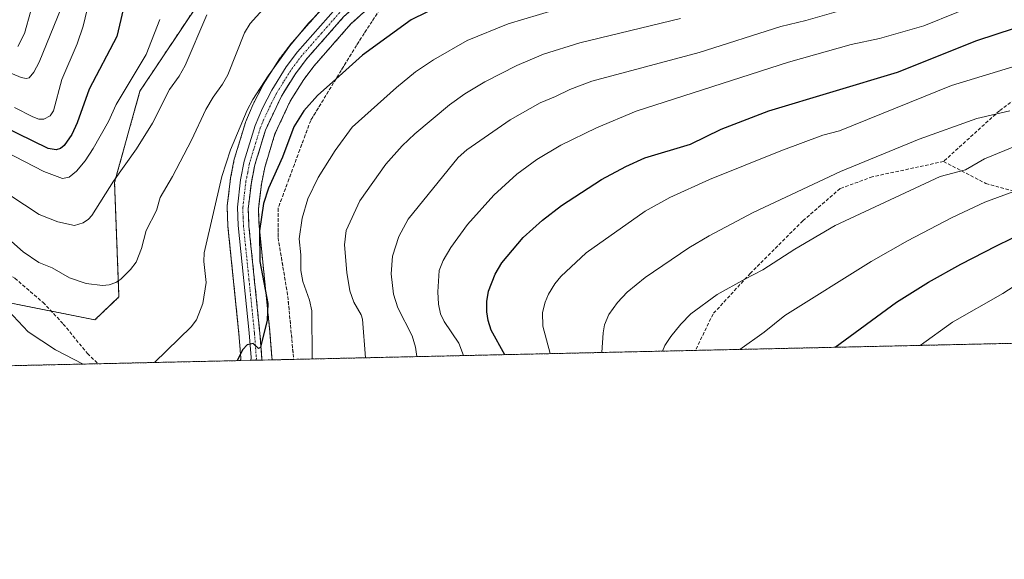
# Model space of a CAD drawing. Units: metres. Extents: x 651131 to 654580, y 4760173 to 4762562.
# Drawn here: x 653743 to 654034, y 4760173 to 4760332 of the extents above; entities that cross this region are included whole.
import ezdxf

# ---------------------------------------------------------------- set-up
doc = ezdxf.new("R2010")
doc.units = ezdxf.units.M
doc.header["$MEASUREMENT"] = 0
for name, pattern in [('TRAZO_Y_PUNTO', [1, 0.5, -0.25, 0, -0.25]), ('TRAZOS', [0.75, 0.5, -0.25]), ('TRAZOSX2', [1.5, 1, -0.5])]:
    doc.linetypes.add(name, pattern=pattern)
for name, color, linetype, lineweight in [('Arbolado forestal', 92, 'TRAZOS', 0), ('Arbolado forestal CxS', 92, 'Continuous', 0), ('Carretera de calzada única', 19, 'Continuous', 13), ('Carretera de calzada única Cxs', 19, 'Continuous', 13), ('Carretera de calzada única eje', 19, 'TRAZO_Y_PUNTO', 0), ('Comarca CxS', 133, 'Continuous', 0), ('Comunidad Autónoma CxS', 142, 'Continuous', 0), ('Curva de nivel maestra', 36, 'Continuous', 30), ('Curva de nivel normal', 36, 'Continuous', 0), ('Espacio natural protegido CxS', 2, 'Continuous', 0), ('Municipio CxS', 142, 'Continuous', 0), ('Núcleo urbano', 19, 'Continuous', 0), ('Núcleo urbano CxS', 19, 'Continuous', 0), ('Provincia CxS', 1, 'Continuous', 0), ('Senda', 19, 'TRAZOSX2', 0), ('Talud superficial', 39, 'TRAZOSX2', 0)]:
    doc.layers.add(name, color=color, linetype=linetype, lineweight=lineweight)

# ---------------------------------------------------------------- blocks, each defined once
blk = doc.blocks.new('*U150')
at = {"layer": 'Arbolado forestal CxS', "color": 92, "linetype": 'Continuous', "lineweight": 0}
for points in [[(654579.55, 4760248.73, 1102.52), (653817.67, 4760231.72, 1025.97), (653817.68, 4760231.9, 1025.96), (653817.68, 4760232.05, 1025.94), (653817.67, 4760232.28, 1025.91), (653817.08, 4760239.83, 1025.45), (653817.07, 4760239.91, 1025.44), (653813.85, 4760271.43, 1024.66), (653813.66, 4760276.2, 1024.36), (653814.54, 4760283.57, 1024.18), (653815.52, 4760288.5, 1023.61), (653818.55, 4760298.4, 1022.91), (653823.07, 4760308.07, 1022.41), (653827.04, 4760314.42, 1022.08), (653830.09, 4760318.48, 1021.35), (653840.95, 4760330.85, 1021.24), (653846.67, 4760336.01, 1021.1)], [(653834.23, 4760337.43, 1019.28), (653822.97, 4760324.61, 1019.51), (653822.92, 4760324.56, 1019.51), (653822.82, 4760324.43, 1019.51), (653819.49, 4760319.99, 1019.78), (653819.35, 4760319.78, 1019.79), (653815.07, 4760312.94, 1020), (653815.01, 4760312.85, 1020), (653814.94, 4760312.71, 1020), (653812.22, 4760307.36, 1020.27), (653812.13, 4760307.17, 1020.28), (653809.96, 4760302.04, 1020.46), (653809.9, 4760301.9, 1020.46), (653809.85, 4760301.75, 1020.46), (653806.62, 4760291.22, 1021.21), (653806.55, 4760290.92, 1021.27), (653805.47, 4760285.42, 1021.57), (653805.44, 4760285.23, 1021.58), (653804.47, 4760277.17, 1021.83), (653804.45, 4760276.81, 1021.85), (653804.45, 4760276.69, 1021.86), (653804.66, 4760271.25, 1022.41), (653804.68, 4760271.06, 1022.43), (653807.92, 4760239.44, 1024.04), (653808.47, 4760232.36, 1024.65), (653808.47, 4760232.1, 1024.68), (653808.45, 4760231.83, 1024.71), (653808.43, 4760231.75, 1024.72), (653808.42, 4760231.51, 1024.75), (653715.53, 4760229.43, 1029.62)], [(653739.21, 4760248.77, 1019.44), (653765.41, 4760243.53, 1016.97), (653772.52, 4760250.27, 1015.84), (653771.23, 4760284.08, 1010.52), (653778.72, 4760311.04, 1006.86), (653796.68, 4760338, 1008.72), (653823.63, 4760375.44, 1004.49), (653850.57, 4760400.9, 993.19), (653873.02, 4760430.85, 985.06), (653895.48, 4760448.83, 979.31), (653926.91, 4760469.79, 970.43), (653956.85, 4760463.8, 975.83), (653982.29, 4760465.3, 976.99), (654013.73, 4760475.78, 985.23), (654031.69, 4760499.75, 980.62)]]:
    blk.add_polyline3d(points, dxfattribs=at)
blk = doc.blocks.new('*U151')
at = {"layer": 'Arbolado forestal CxS', "color": 92, "linetype": 'Continuous', "lineweight": 0}
blk.add_polyline3d([(654031.69, 4760499.75, 980.62), (654013.73, 4760475.78, 985.23), (653982.29, 4760465.3, 976.99), (653956.85, 4760463.8, 975.83), (653926.91, 4760469.79, 970.43), (653895.48, 4760448.83, 979.31), (653873.02, 4760430.85, 985.06), (653850.57, 4760400.9, 993.19), (653823.63, 4760375.44, 1004.49), (653796.68, 4760338, 1008.72), (653778.72, 4760311.04, 1006.86), (653771.23, 4760284.08, 1010.52), (653772.52, 4760250.27, 1015.84), (653765.41, 4760243.53, 1016.97), (653739.21, 4760248.77, 1019.44)], dxfattribs=at)
blk = doc.blocks.new('*U152')
at = {"layer": 'Núcleo urbano CxS', "color": 19, "linetype": 'Continuous', "lineweight": 0}
blk.add_polyline3d([(653846.67, 4760336.01, 1021.1), (653840.95, 4760330.85, 1021.24), (653830.09, 4760318.48, 1021.35), (653827.04, 4760314.42, 1022.08), (653823.07, 4760308.07, 1022.41), (653818.55, 4760298.4, 1022.91), (653815.52, 4760288.5, 1023.61), (653814.54, 4760283.57, 1024.18), (653813.66, 4760276.2, 1024.36), (653813.85, 4760271.43, 1024.66), (653817.07, 4760239.91, 1025.44), (653817.08, 4760239.83, 1025.45), (653817.67, 4760232.28, 1025.91), (653817.68, 4760232.05, 1025.94), (653817.68, 4760231.9, 1025.96), (653817.67, 4760231.72, 1025.97), (653808.42, 4760231.51, 1024.75), (653808.43, 4760231.75, 1024.72), (653808.45, 4760231.83, 1024.71), (653808.47, 4760232.1, 1024.68), (653808.47, 4760232.36, 1024.65), (653807.92, 4760239.44, 1024.04), (653804.68, 4760271.06, 1022.43), (653804.66, 4760271.25, 1022.41), (653804.45, 4760276.69, 1021.86), (653804.45, 4760276.81, 1021.85), (653804.47, 4760277.17, 1021.83), (653805.44, 4760285.23, 1021.58), (653805.47, 4760285.42, 1021.57), (653806.55, 4760290.92, 1021.27), (653806.62, 4760291.22, 1021.21), (653809.85, 4760301.75, 1020.46), (653809.9, 4760301.9, 1020.46), (653809.96, 4760302.04, 1020.46), (653812.13, 4760307.17, 1020.28), (653812.22, 4760307.36, 1020.27), (653814.94, 4760312.71, 1020), (653815.01, 4760312.85, 1020), (653815.07, 4760312.94, 1020), (653819.35, 4760319.78, 1019.79), (653819.49, 4760319.99, 1019.78), (653822.82, 4760324.43, 1019.51), (653822.92, 4760324.56, 1019.51), (653822.97, 4760324.61, 1019.51), (653834.23, 4760337.43, 1019.28)], dxfattribs=at)
blk = doc.blocks.new('*U161')
at = {"layer": 'Talud superficial', "color": 39, "linetype": 'TRAZOSX2', "lineweight": 0}
for points in [[(653816.54, 4760231.69, 1025.48), (653814.66, 4760231.65, 1025.35), (653814.66, 4760231.65, 1025.35), (653814.67, 4760231.78, 1025.34), (653814.68, 4760232.05, 1025.32), (653814.53, 4760233.94, 1025.21), (653814.39, 4760235.82, 1025.2), (653814.24, 4760237.71, 1025.18), (653814.09, 4760239.6, 1025.06), (653813.94, 4760241.11, 1024.92), (653813.78, 4760242.61, 1024.78), (653813.63, 4760244.12, 1024.69), (653813.48, 4760245.62, 1024.65), (653813.32, 4760247.13, 1024.62), (653813.17, 4760248.63, 1024.58), (653813.02, 4760250.14, 1024.55), (653812.86, 4760251.64, 1024.5), (653812.71, 4760253.15, 1024.44), (653812.55, 4760254.66, 1024.41), (653812.4, 4760256.16, 1024.38), (653812.24, 4760257.67, 1024.33), (653812.09, 4760259.18, 1024.25), (653811.93, 4760260.68, 1024.13), (653811.78, 4760262.19, 1024), (653811.63, 4760263.69, 1023.87), (653811.47, 4760265.2, 1023.76), (653811.32, 4760266.7, 1023.7), (653811.17, 4760268.21, 1023.63), (653811.01, 4760269.71, 1023.57), (653810.86, 4760271.22, 1023.5), (653810.8, 4760272.5, 1023.46), (653810.75, 4760273.77, 1023.41), (653810.7, 4760275.05, 1023.34), (653810.65, 4760276.32, 1023.28), (653810.88, 4760278.25, 1023.2), (653811.11, 4760280.18, 1023.11), (653811.34, 4760282.11, 1023.04), (653811.58, 4760284.04, 1023.01), (653811.83, 4760285.34, 1023.06), (653812.09, 4760286.64, 1023.09), (653812.35, 4760287.94, 1023.08), (653812.61, 4760289.23, 1023.03), (653813.13, 4760290.94, 1022.91), (653813.65, 4760292.65, 1022.72), (653814.17, 4760294.36, 1022.52), (653814.7, 4760296.06, 1022.37), (653815.22, 4760297.77, 1022.27), (653815.74, 4760299.48, 1022.23), (653816.52, 4760301.15, 1022.29), (653817.3, 4760302.82, 1022.27), (653818.08, 4760304.49, 1022.14), (653818.87, 4760306.16, 1022), (653819.65, 4760307.83, 1021.85), (653820.43, 4760309.5, 1021.72), (653821.46, 4760311.16, 1021.74), (653822.49, 4760312.81, 1021.84), (653823.52, 4760314.47, 1021.71), (653824.56, 4760316.12, 1021.51), (653825.36, 4760317.18, 1021.38), (653826.16, 4760318.24, 1021.23), (653826.96, 4760319.31, 1021.18), (653827.76, 4760320.37, 1021.13), (653828.68, 4760321.42, 1021.05), (653829.6, 4760322.47, 1020.92), (653830.52, 4760323.52, 1020.75), (653831.44, 4760324.57, 1020.66), (653832.36, 4760325.61, 1020.75), (653833.28, 4760326.66, 1020.74), (653834.2, 4760327.71, 1020.59), (653835.13, 4760328.76, 1020.36), (653836.05, 4760329.81, 1020.28), (653836.97, 4760330.86, 1020.32), (653837.89, 4760331.91, 1020.38), (653838.81, 4760332.96, 1020.31), (653839.8, 4760333.86, 1020.22), (653840.8, 4760334.75, 1020.15), (653841.79, 4760335.65, 1020.11), (653842.78, 4760336.55, 1020.14), (653843.78, 4760337.44, 1020.04), (653844.77, 4760338.34, 1019.81), (653845.88, 4760339.16, 1019.72), (653847, 4760339.97, 1019.78), (653848.11, 4760340.79, 1019.91), (653849.23, 4760341.6, 1019.92), (653850.42, 4760342.29, 1019.88), (653851.61, 4760342.98, 1019.76), (653852.8, 4760343.67, 1019.97), (653853.99, 4760344.36, 1020.24), (653855.18, 4760345.05, 1020.41), (653856.37, 4760345.74, 1020.48), (653855.6, 4760344.56, 1020.71), (653854.84, 4760343.38, 1020.84), (653854.07, 4760342.2, 1020.96), (653853.31, 4760341.02, 1021.13), (653852.54, 4760339.85, 1021.35), (653851.78, 4760338.67, 1021.61), (653851.01, 4760337.49, 1021.77), (653850.25, 4760336.31, 1021.96), (653849.48, 4760335.13, 1022.2), (653848.71, 4760333.95, 1022.52), (653847.95, 4760332.78, 1022.71), (653847.18, 4760331.6, 1022.79), (653846.42, 4760330.42, 1022.84), (653845.65, 4760329.24, 1022.89), (653844.89, 4760328.06, 1023.03), (653844.12, 4760326.88, 1023.21), (653843.36, 4760325.71, 1023.37), (653842.59, 4760324.53, 1023.5), (653841.84, 4760323.3, 1023.64), (653841.09, 4760322.07, 1023.81), (653840.34, 4760320.84, 1023.94), (653839.59, 4760319.61, 1024.06), (653838.84, 4760318.38, 1024.17), (653838.09, 4760317.15, 1024.38), (653837.34, 4760315.92, 1024.63), (653836.6, 4760314.69, 1024.9), (653835.85, 4760313.46, 1025.15), (653835.1, 4760312.23, 1025.25), (653834.35, 4760311.01, 1025.39), (653833.6, 4760309.78, 1025.56), (653832.85, 4760308.55, 1025.77), (653832.1, 4760307.32, 1025.88), (653831.35, 4760306.09, 1025.97), (653830.6, 4760304.86, 1026), (653829.85, 4760303.63, 1026.06), (653829.1, 4760302.4, 1026.06), (653828.56, 4760300.96, 1026.15), (653828.03, 4760299.51, 1026.25), (653827.49, 4760298.07, 1026.35), (653826.96, 4760296.63, 1026.46), (653826.42, 4760295.18, 1026.54), (653825.89, 4760293.74, 1026.59), (653825.35, 4760292.3, 1026.67), (653824.82, 4760290.85, 1026.77), (653824.28, 4760289.41, 1026.89), (653823.75, 4760287.97, 1026.99), (653823.21, 4760286.53, 1027.04), (653822.68, 4760285.09, 1027.12), (653822.14, 4760283.65, 1027.22), (653821.61, 4760282.2, 1027.19), (653821.07, 4760280.76, 1027.08), (653820.54, 4760279.32, 1026.99), (653820, 4760277.87, 1026.92), (653819.47, 4760276.43, 1026.8), (653819.47, 4760274.99, 1026.87), (653819.47, 4760273.54, 1026.94), (653819.47, 4760272.1, 1027.11), (653819.47, 4760270.66, 1027.28), (653819.47, 4760269.21, 1027.45), (653819.47, 4760267.77, 1027.5), (653819.71, 4760266.33, 1027.53), (653819.95, 4760264.88, 1027.56), (653820.19, 4760263.44, 1027.6), (653820.43, 4760262, 1027.7), (653820.67, 4760260.55, 1027.79), (653820.91, 4760259.11, 1027.89), (653821.15, 4760257.67, 1027.88), (653821.4, 4760256.23, 1027.79), (653821.64, 4760254.79, 1027.69), (653821.88, 4760253.35, 1027.59), (653822.12, 4760251.9, 1027.54), (653822.36, 4760250.46, 1027.48), (653822.49, 4760249.05, 1027.38), (653822.62, 4760247.64, 1027.41), (653822.75, 4760246.23, 1027.51), (653822.88, 4760244.82, 1027.6), (653823, 4760243.41, 1027.68), (653823.13, 4760242, 1027.78), (653823.26, 4760240.59, 1027.89), (653823.39, 4760239.17, 1028), (653823.52, 4760237.76, 1028.08), (653823.65, 4760236.35, 1028.11), (653823.77, 4760234.94, 1028.13), (653823.9, 4760233.53, 1028.15), (653824.05, 4760231.86, 1028.36), (653822.18, 4760231.82, 1027.83), (653820.3, 4760231.77, 1027.11), (653818.42, 4760231.73, 1026.3), (653816.54, 4760231.69, 1025.48)], [(653674.12, 4760228.51, 1033.36), (653672.16, 4760228.47, 1033.59), (653672.17, 4760228.47, 1033.59), (653673.67, 4760229.77, 1033.45), (653674.92, 4760230.38, 1033.34), (653676.18, 4760230.98, 1033.23), (653677.43, 4760231.59, 1033.18), (653678.8, 4760231.85, 1033.12), (653680.18, 4760232.12, 1033.04), (653681.55, 4760232.38, 1032.95), (653683.27, 4760232.29, 1032.92), (653684.99, 4760232.2, 1032.89), (653686.71, 4760232.12, 1032.86), (653688.44, 4760232.03, 1032.69), (653689.96, 4760231.53, 1032.58), (653691.48, 4760231.03, 1032.44), (653693, 4760230.53, 1032.26), (653694.48, 4760230.04, 1032.05), (653695.95, 4760229.56, 1031.81), (653697.43, 4760229.07, 1031.65), (653697.55, 4760229.03, 1031.64), (653697.55, 4760229.03, 1031.64), (653695.6, 4760228.99, 1031.85), (653693.65, 4760228.95, 1032.2), (653691.69, 4760228.9, 1032.56), (653689.74, 4760228.86, 1032.92), (653687.79, 4760228.81, 1033.29), (653685.84, 4760228.77, 1033.49), (653683.88, 4760228.73, 1033.36), (653681.93, 4760228.68, 1033.22), (653679.98, 4760228.64, 1033.16), (653678.02, 4760228.6, 1033.12), (653676.07, 4760228.55, 1033.14), (653674.12, 4760228.51, 1033.36)]]:
    blk.add_polyline3d(points, close=True, dxfattribs=at)
blk = doc.blocks.new('*U163')
at = {"layer": 'Curva de nivel normal', "color": 36, "linetype": 'Continuous', "lineweight": 0}
blk.add_polyline3d([(653741.75, 4760306.15, 995), (653747.13, 4760303.39, 995), (653748.93, 4760302.72, 995), (653750.37, 4760302.73, 995), (653752.25, 4760303.72, 995), (653753.19, 4760305.2, 995), (653755.72, 4760314.42, 995), (653760.15, 4760324.96, 995), (653761.93, 4760330.2, 995), (653763.15, 4760335.12, 995)], dxfattribs=at)
blk = doc.blocks.new('*U166')
at = {"layer": 'Curva de nivel normal', "color": 36, "linetype": 'Continuous', "lineweight": 0}
blk.add_polyline3d([(653731.5, 4760320.13, 990), (653743.71, 4760315.01, 990), (653745.14, 4760314.72, 990), (653746, 4760314.92, 990), (653747.44, 4760316.62, 990), (653748.94, 4760319.61, 990), (653756.58, 4760338.29, 990)], dxfattribs=at)
blk = doc.blocks.new('*U171')
at = {"layer": 'Curva de nivel normal', "color": 36, "linetype": 'Continuous', "lineweight": 0}
blk.add_polyline3d([(653740.86, 4760266.66, 1015), (653744.3, 4760263.61, 1015), (653748.93, 4760260.45, 1015), (653752.8, 4760258.85, 1015), (653757.91, 4760255.92, 1015), (653762.81, 4760254.21, 1015), (653767.68, 4760253.62, 1015), (653769.65, 4760253.87, 1015), (653771.64, 4760254.57, 1015), (653773.06, 4760255.56, 1015), (653775.92, 4760258.41, 1015), (653777.59, 4760260.58, 1015), (653779.2, 4760264.59, 1015), (653780.54, 4760269.85, 1015), (653783.64, 4760275.76, 1015), (653784.69, 4760279.68, 1015), (653788.34, 4760285.83, 1015), (653793.96, 4760296.51, 1015), (653798.16, 4760305.64, 1015), (653800.31, 4760309.27, 1015), (653803.12, 4760313.12, 1015), (653804.67, 4760315.81, 1015), (653809.54, 4760328.19, 1015), (653811.23, 4760330.99, 1015), (653816.88, 4760337.19, 1015)], dxfattribs=at)
blk = doc.blocks.new('*U205')
at = {"layer": 'Curva de nivel normal', "color": 36, "linetype": 'Continuous', "lineweight": 0}
blk.add_polyline3d([(653735.97, 4760294.69, 1005), (653750.4, 4760287.29, 1005), (653755.86, 4760285.25, 1005), (653757.8, 4760285.63, 1005), (653759.98, 4760287.38, 1005), (653762.54, 4760290.42, 1005), (653764.94, 4760294.06, 1005), (653769.45, 4760302.06, 1005), (653771.73, 4760307.04, 1005), (653780.57, 4760321.88, 1005), (653784.54, 4760332.12, 1005)], dxfattribs=at)
blk = doc.blocks.new('*U216')
at = {"layer": 'Curva de nivel normal', "color": 36, "linetype": 'Continuous', "lineweight": 0}
blk.add_polyline3d([(653742.69, 4760324.18, 985), (653744.66, 4760328, 985), (653746.55, 4760334.7, 985)], dxfattribs=at)
blk = doc.blocks.new('*U219')
at = {"layer": 'Curva de nivel normal', "color": 36, "linetype": 'Continuous', "lineweight": 0}
blk.add_polyline3d([(653829.52, 4760231.98, 1030), (653829.41, 4760246.21, 1030), (653828.76, 4760249.38, 1030), (653826.76, 4760254.86, 1030), (653826.15, 4760258.07, 1030), (653826.15, 4760262.72, 1030), (653825.71, 4760267.4, 1030), (653826.59, 4760273.52, 1030), (653828.22, 4760279.26, 1030), (653831.33, 4760285.56, 1030), (653836.27, 4760293.52, 1030), (653841.37, 4760300.42, 1030), (653854.36, 4760312.11, 1030), (653860.03, 4760316.67, 1030), (653865.3, 4760320.26, 1030), (653875.25, 4760326.01, 1030), (653887.33, 4760330.93, 1030), (653901.18, 4760334.99, 1030)], dxfattribs=at)
blk = doc.blocks.new('*U229')
at = {"layer": 'Curva de nivel normal', "color": 36, "linetype": 'Continuous', "lineweight": 0}
blk.add_polyline3d([(653938.16, 4760332.47, 1035), (653908.48, 4760325.26, 1035), (653897.75, 4760321.9, 1035), (653889.9, 4760318.55, 1035), (653880.42, 4760313.75, 1035), (653874.52, 4760310.22, 1035), (653870.01, 4760306.93, 1035), (653859.8, 4760298.44, 1035), (653856.09, 4760294.83, 1035), (653851.24, 4760289.5, 1035), (653843.55, 4760278.67, 1035), (653839.55, 4760269.94, 1035), (653839.05, 4760265.67, 1035), (653839.71, 4760257.51, 1035), (653840.64, 4760252.07, 1035), (653841.81, 4760248.7, 1035), (653843.99, 4760245.04, 1035), (653844.42, 4760243.73, 1035), (653845.23, 4760232.33, 1035)], dxfattribs=at)
blk = doc.blocks.new('*U230')
at = {"layer": 'Curva de nivel normal', "color": 36, "linetype": 'Continuous', "lineweight": 0}
blk.add_polyline3d([(653735.93, 4760283.19, 1010), (653748.95, 4760274.64, 1010), (653754.51, 4760272.49, 1010), (653759.39, 4760271.4, 1010), (653761.96, 4760272.12, 1010), (653763.54, 4760273.19, 1010), (653764.54, 4760274.3, 1010), (653770.88, 4760284.41, 1010), (653777.7, 4760294, 1010), (653782.43, 4760301.52, 1010), (653787.4, 4760311.47, 1010), (653790.28, 4760315.42, 1010), (653792.08, 4760318.62, 1010), (653798.42, 4760333.5, 1010)], dxfattribs=at)
blk = doc.blocks.new('*U232')
at = {"layer": 'Curva de nivel normal', "color": 36, "linetype": 'Continuous', "lineweight": 0}
blk.add_polyline3d([(654059.52, 4760361.88, 1040), (654028.83, 4760348.02, 1040), (654012.16, 4760342.13, 1040), (653996.47, 4760337.41, 1040), (653986.89, 4760335.25, 1040), (653975.17, 4760331.83, 1040), (653967.83, 4760330.05, 1040), (653943.68, 4760322.46, 1040), (653911.99, 4760313.93, 1040), (653905.54, 4760311.54, 1040), (653901.32, 4760309.39, 1040), (653896.77, 4760307.53, 1040), (653887.91, 4760302.54, 1040), (653875.12, 4760293.72, 1040), (653872.55, 4760291.48, 1040), (653857.81, 4760273.27, 1040), (653855.09, 4760268.1, 1040), (653853.19, 4760262.32, 1040), (653852.84, 4760257.06, 1040), (653853.55, 4760251.08, 1040), (653854.84, 4760247.09, 1040), (653859.05, 4760238.82, 1040), (653860.05, 4760235.48, 1040), (653860.4, 4760232.67, 1040)], dxfattribs=at)
blk = doc.blocks.new('*U233')
at = {"layer": 'Curva de nivel normal', "color": 36, "linetype": 'Continuous', "lineweight": 0}
for points in [[(653783.04, 4760230.94, 1020), (653793.86, 4760241.51, 1020), (653795.41, 4760243.5, 1020), (653797.3, 4760248.32, 1020), (653798.3, 4760254.5, 1020), (653797.61, 4760260.75, 1020), (653797.64, 4760263.29, 1020), (653802.9, 4760285.81, 1020), (653805.44, 4760293.7, 1020), (653810.34, 4760305.37, 1020), (653812.04, 4760308.56, 1020), (653816.52, 4760315.54, 1020), (653822.97, 4760324.37, 1020), (653828.47, 4760331.07, 1020), (653833.07, 4760335.8, 1020)], [(653739.88, 4760246.32, 1020), (653745.78, 4760239.95, 1020), (653753.83, 4760234.64, 1020), (653761.92, 4760230.47, 1020)]]:
    blk.add_polyline3d(points, dxfattribs=at)
blk = doc.blocks.new('*U240')
at = {"layer": 'Curva de nivel maestra', "color": 36, "linetype": 'Continuous', "lineweight": 30}
blk.add_polyline3d([(653774.57, 4760338.54, 1000), (653771.88, 4760327.11, 1000), (653763.7, 4760311.56, 1000), (653760.24, 4760301.65, 1000), (653758.66, 4760298.23, 1000), (653756.39, 4760294.93, 1000), (653755.23, 4760294.13, 1000), (653753.98, 4760293.74, 1000), (653751.66, 4760294.06, 1000), (653724.4, 4760307.35, 1000)], dxfattribs=at)
blk = doc.blocks.new('*U248')
at = {"layer": 'Talud superficial', "color": 39, "linetype": 'TRAZOSX2', "lineweight": 0}
for points in [[(653856.37, 4760345.74, 1028.08), (653849.23, 4760341.6, 1028.08), (653844.77, 4760338.34, 1028.08), (653838.81, 4760332.96, 1028.08), (653836.05, 4760329.81, 1028.08), (653830.52, 4760323.52, 1028.08), (653827.76, 4760320.37, 1028.08), (653826.16, 4760318.24, 1028.08), (653824.56, 4760316.12, 1028.08), (653822.49, 4760312.81, 1028.08), (653820.43, 4760309.5, 1028.08), (653818.87, 4760306.16, 1028.08), (653817.3, 4760302.82, 1028.08), (653815.74, 4760299.48, 1028.08), (653814.7, 4760296.06, 1028.08), (653813.65, 4760292.65, 1028.08), (653812.61, 4760289.23, 1028.08), (653812.09, 4760286.64, 1028.08), (653811.58, 4760284.04, 1028.08), (653811.11, 4760280.18, 1028.08), (653810.65, 4760276.32, 1028.08), (653810.75, 4760273.77, 1028.08), (653810.86, 4760271.22, 1028.08), (653812.24, 4760257.67, 1028.08), (653812.71, 4760253.15, 1028.08), (653814.09, 4760239.6, 1028.08), (653814.39, 4760235.84, 1028.08), (653814.68, 4760232.05, 1028.08), (653814.66, 4760231.65, 1028.08)], [(653697.55, 4760229.03, 1028.08), (653697.55, 4760229.03, 1028.08), (653688.44, 4760232.03, 1028.08), (653684.99, 4760232.2, 1028.08), (653681.55, 4760232.38, 1028.08), (653677.43, 4760231.59, 1028.08), (653673.67, 4760229.77, 1028.08), (653672.17, 4760228.47, 1028.08)]]:
    blk.add_polyline3d(points, dxfattribs=at)
blk = doc.blocks.new('*U256')
at = {"layer": 'Curva de nivel maestra', "color": 36, "linetype": 'Continuous', "lineweight": 30}
blk.add_polyline3d([(653872.84, 4760339.06, 1025), (653858.75, 4760332.04, 1025), (653844.34, 4760321.61, 1025), (653836.54, 4760314.59, 1025), (653831.13, 4760309.73, 1025), (653827.1, 4760305.18, 1025), (653824.15, 4760300.46, 1025), (653820.79, 4760291.53, 1025), (653816.6, 4760282.38, 1025), (653815.17, 4760277.9, 1025), (653813.97, 4760269.77, 1025), (653814.11, 4760260.73, 1025), (653816.41, 4760248.38, 1025), (653816.27, 4760243.48, 1025), (653814.39, 4760235.84, 1025), (653814.27, 4760235.36, 1025), (653813.74, 4760235.12, 1025), (653812.11, 4760236.5, 1025), (653810.35, 4760236.13, 1025), (653809.07, 4760234.74, 1025), (653807.41, 4760231.49, 1025), (653807.41, 4760231.49, 1025)], dxfattribs=at)
blk = doc.blocks.new('*U261')
at = {"layer": 'Carretera de calzada única Cxs', "color": 19, "linetype": 'Continuous', "lineweight": 13}
blk.add_polyline3d([(653838.8107, 4760332.9593, 1020.3131), (653827.7609, 4760320.3695, 1021.1326), (653824.5609, 4760316.1195, 1021.5098), (653820.4301, 4760309.5001, 1021.7196), (653815.7401, 4760299.4801, 1022.225), (653812.6101, 4760289.2301, 1023.0258), (653811.5801, 4760284.0401, 1023.014), (653810.6501, 4760276.3201, 1023.2778), (653810.8601, 4760271.2201, 1023.5049), (653814.0901, 4760239.6001, 1025.0595), (653814.6881, 4760232.2129, 1025.3119), (653814.6599, 4760231.6477, 1025.3529), (653811.4299, 4760231.5757, 1025.1471), (653811.4801, 4760232.3801, 1025.1295), (653810.9101, 4760239.7101, 1024.7251), (653807.6601, 4760271.3701, 1023.399), (653807.4501, 4760276.8101, 1023.1044), (653808.4201, 4760284.8701, 1022.5316), (653809.4901, 4760290.3401, 1022.2411), (653812.7201, 4760300.8701, 1021.6355), (653814.8901, 4760306.0001, 1021.4918), (653817.6101, 4760311.3501, 1021.2474), (653821.8909, 4760318.1895, 1021.0273), (653825.2209, 4760322.6295, 1020.6792), (653836.4807, 4760335.4493, 1019.9979)], dxfattribs=at)

msp = doc.modelspace()

# ---------------------------------------------------------------- linework, layer by layer
at = {"layer": 'Arbolado forestal', "color": 92, "linetype": 'TRAZOS', "lineweight": 0}
for points in [[(653739.21, 4760248.77, 1019.44), (653752.54, 4760246.1, 1017.53), (653765.41, 4760243.53, 1016.97), (653772.52, 4760250.27, 1015.84), (653771.23, 4760284.08, 1010.52), (653778.72, 4760311.04, 1006.86), (653796.68, 4760338, 1008.72), (653823.63, 4760375.44, 1004.49), (653850.57, 4760400.9, 993.19), (653870.19, 4760427.08, 986.35), (653873.02, 4760430.85, 985.06), (653895.47, 4760448.83, 979.31), (653926.91, 4760469.79, 970.43), (653956.85, 4760463.8, 975.83), (653982.29, 4760465.3, 976.99), (654013.73, 4760475.78, 985.23), (654017.7, 4760481.09, 983.95), (654020.78, 4760485.19, 982.98), (654031.69, 4760499.75, 980.62)], [(653739.21, 4760248.77, 1019.44), (653752.54, 4760246.1, 1017.53), (653765.41, 4760243.53, 1016.97), (653772.52, 4760250.27, 1015.84), (653771.23, 4760284.08, 1010.52), (653778.72, 4760311.04, 1006.86), (653796.68, 4760338, 1008.72), (653823.63, 4760375.44, 1004.49), (653850.57, 4760400.9, 993.19), (653870.19, 4760427.08, 986.35), (653873.02, 4760430.85, 985.06), (653895.47, 4760448.83, 979.31), (653926.91, 4760469.79, 970.43), (653956.85, 4760463.8, 975.83), (653982.29, 4760465.3, 976.99), (654013.73, 4760475.78, 985.23), (654017.7, 4760481.09, 983.95), (654020.78, 4760485.19, 982.98), (654031.69, 4760499.75, 980.62)], [(653834.23, 4760337.43, 1019.28), (653822.97, 4760324.61, 1019.51), (653822.92, 4760324.56, 1019.51), (653822.82, 4760324.43, 1019.51), (653819.49, 4760319.99, 1019.78), (653819.35, 4760319.78, 1019.79), (653815.07, 4760312.94, 1020), (653815.01, 4760312.85, 1020), (653814.94, 4760312.71, 1020), (653812.22, 4760307.36, 1020.27), (653812.13, 4760307.17, 1020.28), (653809.96, 4760302.04, 1020.46), (653809.9, 4760301.9, 1020.46), (653809.85, 4760301.75, 1020.46), (653806.62, 4760291.22, 1021.21), (653806.55, 4760290.92, 1021.27), (653805.47, 4760285.42, 1021.57), (653805.44, 4760285.23, 1021.58), (653804.47, 4760277.17, 1021.83), (653804.45, 4760276.81, 1021.85), (653804.45, 4760276.69, 1021.86), (653804.66, 4760271.25, 1022.41), (653804.68, 4760271.06, 1022.43), (653807.92, 4760239.44, 1024.04), (653808.47, 4760232.36, 1024.65), (653808.47, 4760232.1, 1024.68), (653808.45, 4760231.83, 1024.71), (653808.43, 4760231.75, 1024.72), (653808.42, 4760231.51, 1024.75)], [(653817.67, 4760231.72, 1025.97), (653817.68, 4760231.9, 1025.96), (653817.68, 4760232.05, 1025.94), (653817.67, 4760232.28, 1025.91), (653817.08, 4760239.83, 1025.45), (653817.07, 4760239.91, 1025.44), (653813.85, 4760271.43, 1024.66), (653813.66, 4760276.2, 1024.36), (653814.54, 4760283.57, 1024.18), (653815.52, 4760288.5, 1023.61), (653818.55, 4760298.4, 1022.91), (653823.07, 4760308.07, 1022.41), (653827.04, 4760314.42, 1022.08), (653830.09, 4760318.48, 1021.35), (653840.95, 4760330.85, 1021.24), (653846.66, 4760336.01, 1021.1)], [(654579.13, 4760267.16, 1096.45), (654579.37, 4760256.78, 1099.67), (654579.55, 4760248.73, 1102.52), (654468.33, 4760246.25, 1097.84), (654432.25, 4760245.44, 1097.43), (654376.57, 4760244.2, 1102.72), (654326.91, 4760243.09, 1102.13), (654259.71, 4760241.59, 1103.05), (654154.21, 4760239.23, 1101.63), (653942.59, 4760234.51, 1066.99), (653817.67, 4760231.72, 1025.97)], [(653808.42, 4760231.51, 1024.75), (653766.38, 4760230.57, 1019.73), (653715.53, 4760229.43, 1029.62)]]:
    msp.add_polyline3d(points, dxfattribs=at)
at = {"layer": 'Carretera de calzada única', "color": 19, "linetype": 'Continuous', "lineweight": 13}
for points in [[(653811.43, 4760231.58, 1025.15), (653811.48, 4760232.38, 1025.13), (653810.91, 4760239.71, 1024.73), (653807.66, 4760271.37, 1023.4), (653807.45, 4760276.81, 1023.1), (653808.42, 4760284.87, 1022.53), (653809.49, 4760290.34, 1022.24), (653812.72, 4760300.87, 1021.64), (653814.89, 4760306, 1021.49), (653817.61, 4760311.35, 1021.25), (653821.89, 4760318.19, 1021.03), (653825.22, 4760322.63, 1020.68), (653836.48, 4760335.45, 1020), (653842.67, 4760341.03, 1019.5), (653847.39, 4760344.49, 1019.15), (653854.9, 4760348.84, 1019.14), (653864.31, 4760353.3, 1018.32), (653878.02, 4760359.4, 1017.41), (653889.6, 4760364.13, 1016.7), (653906.27, 4760370.33, 1014.99), (653943.96, 4760383.53, 1013.12), (653965.71, 4760391.63, 1011.21), (654035.67, 4760418.69, 1006.82)], [(654036.97, 4760415.52, 1007.72), (653966.97, 4760388.47, 1011.55), (653945.18, 4760380.34, 1014.41), (653907.49, 4760367.13, 1016.19), (653890.9, 4760360.97, 1018.22), (653879.4, 4760356.27, 1018.55), (653865.77, 4760350.21, 1020), (653856.5, 4760345.81, 1020.48), (653849.23, 4760341.6, 1019.92), (653844.77, 4760338.34, 1019.81), (653838.81, 4760332.96, 1020.31), (653827.76, 4760320.37, 1021.13), (653824.56, 4760316.12, 1021.51), (653820.43, 4760309.5, 1021.72), (653815.74, 4760299.48, 1022.23), (653812.61, 4760289.23, 1023.03), (653811.58, 4760284.04, 1023.01), (653810.65, 4760276.32, 1023.28), (653810.86, 4760271.22, 1023.5), (653814.09, 4760239.6, 1025.06), (653814.69, 4760232.21, 1025.31), (653814.66, 4760231.65, 1025.35)], [(653814.66, 4760231.65, 1025.35), (653811.43, 4760231.58, 1025.15)]]:
    msp.add_polyline3d(points, dxfattribs=at)
at = {"layer": 'Carretera de calzada única eje', "color": 19, "linetype": 'TRAZO_Y_PUNTO', "lineweight": 0}
msp.add_polyline3d([(653838.51, 4760334.98, 1020.07), (653837.64, 4760334.2, 1020.1), (653832.29, 4760328.11, 1020.52), (653826.49, 4760321.5, 1021.09), (653823.22, 4760317.15, 1021.26), (653821.08, 4760313.73, 1021.58), (653819.02, 4760310.42, 1021.55), (653817.66, 4760307.75, 1021.88), (653815.31, 4760302.74, 1021.98), (653814.23, 4760300.17, 1021.96), (653812.61, 4760294.91, 1022.42), (653811.05, 4760289.78, 1022.71), (653810.51, 4760287.05, 1022.75), (653810, 4760284.45, 1022.77), (653809.51, 4760280.42, 1022.97), (653809.05, 4760276.56, 1023.19), (653809.15, 4760273.84, 1023.36), (653809.26, 4760271.29, 1023.45), (653810.88, 4760255.46, 1024.12), (653812.5, 4760239.65, 1024.94), (653813.06, 4760232.26, 1025.22), (653813.04, 4760231.61, 1025.25)], dxfattribs=at)
at = {"layer": 'Comarca CxS', "color": 133, "linetype": 'Continuous', "lineweight": 0}
msp.add_polyline3d([(654579.55, 4760248.73, 1102.52), (651182.33, 4760172.86, 1043.42), (651131.18, 4762486.22, 812.25), (654527.23, 4762562.12, 941.18), (654579.55, 4760248.73, 1102.52)], close=True, dxfattribs=at)
at = {"layer": 'Comunidad Autónoma CxS', "color": 142, "linetype": 'Continuous', "lineweight": 0}
msp.add_polyline3d([(654579.55, 4760248.73, 1102.52), (651182.33, 4760172.86, 1043.42), (651131.18, 4762486.22, 812.25), (654527.23, 4762562.12, 941.18), (654579.55, 4760248.73, 1102.52)], close=True, dxfattribs=at)
at = {"layer": 'Curva de nivel maestra', "color": 36, "linetype": 'Continuous', "lineweight": 30}
for points in [[(653886.38, 4760233.25, 1050), (653882.36, 4760240.48, 1050), (653881.43, 4760243.37, 1050), (653881.1, 4760245.91, 1050), (653881.1, 4760248.97, 1050), (653881.51, 4760252, 1050), (653883.54, 4760257.05, 1050), (653885.44, 4760260.34, 1050), (653891.76, 4760267.86, 1050), (653897.44, 4760272.92, 1050), (653903.05, 4760277.25, 1050), (653914.88, 4760284.97, 1050), (653922.06, 4760288.82, 1050), (653927.7, 4760291.38, 1050), (653941.14, 4760295.37, 1050), (653950.19, 4760299.83, 1050), (653964.2, 4760305.16, 1050), (654002.18, 4760316.66, 1050), (654025.57, 4760325.99, 1050), (654042.16, 4760331.37, 1050)], [(653983.8, 4760235.43, 1075), (653983.81, 4760235.43, 1075), (654001.9, 4760248.72, 1075), (654011.34, 4760254.61, 1075), (654020.92, 4760259.94, 1075), (654031.42, 4760265.41, 1075), (654057.93, 4760278.31, 1075)]]:
    msp.add_polyline3d(points, dxfattribs=at)
at = {"layer": 'Curva de nivel normal', "color": 36, "linetype": 'Continuous', "lineweight": 0}
for points in [[(654034.24, 4760339.46, 1045), (654029.49, 4760338.27, 1045), (654010, 4760330.26, 1045), (653996.91, 4760326.55, 1045), (653988.55, 4760324.81, 1045), (653970.03, 4760319.54, 1045), (653925.13, 4760305.09, 1045), (653913.36, 4760300.16, 1045), (653902.92, 4760295.07, 1045), (653895.84, 4760290.83, 1045), (653889.87, 4760286.52, 1045), (653883.12, 4760280.32, 1045), (653875.31, 4760271.63, 1045), (653870.43, 4760264.83, 1045), (653868.2, 4760261.01, 1045), (653866.98, 4760258.06, 1045), (653866.57, 4760251.82, 1045), (653866.81, 4760248.14, 1045), (653867.41, 4760245.26, 1045), (653868.43, 4760243.03, 1045), (653872.82, 4760236.63, 1045), (653874.21, 4760232.98, 1045), (653874.21, 4760232.98, 1045)], [(654040.77, 4760319.58, 1055), (654018.1, 4760312.64, 1055), (653985.08, 4760299.35, 1055), (653980.16, 4760297.98, 1055), (653967.8, 4760293.41, 1055), (653946.72, 4760284.95, 1055), (653935, 4760279.63, 1055), (653927.79, 4760275.59, 1055), (653910.31, 4760263.34, 1055), (653902.93, 4760256.33, 1055), (653901.1, 4760254.15, 1055), (653899.21, 4760251.06, 1055), (653898.22, 4760248.71, 1055), (653897.48, 4760245.74, 1055), (653897.59, 4760241.65, 1055), (653899.75, 4760233.55, 1055), (653899.75, 4760233.55, 1055)], [(654035.31, 4760305.23, 1060), (654025.62, 4760302.9, 1060), (654008.63, 4760296.8, 1060), (653985.42, 4760287.32, 1060), (653959.6, 4760275.17, 1060), (653946.63, 4760268.3, 1060), (653940.68, 4760264.77, 1060), (653927.81, 4760256.04, 1060), (653922.44, 4760251.65, 1060), (653919.59, 4760248.68, 1060), (653917.08, 4760245.07, 1060), (653915.77, 4760242.04, 1060), (653915.33, 4760239.66, 1060), (653915.01, 4760233.89, 1060)], [(654041.58, 4760296.61, 1065), (654027.86, 4760291.09, 1065), (654022.29, 4760287.75, 1065), (654014.77, 4760285.8, 1065), (653983.78, 4760271.39, 1065), (653971.88, 4760264.42, 1065), (653962.44, 4760258.24, 1065), (653957.16, 4760255.58, 1065), (653949, 4760251, 1065), (653941.24, 4760245.3, 1065), (653938.26, 4760242.27, 1065), (653935.33, 4760238.66, 1065), (653933.59, 4760235.97, 1065), (653932.88, 4760234.29, 1065), (653932.88, 4760234.29, 1065)], [(654309.88, 4760291.61, 1080), (654295.32, 4760291.12, 1080), (654279.23, 4760292.27, 1080), (654270.65, 4760293.47, 1080), (654264, 4760294.77, 1080), (654248.25, 4760296.29, 1080), (654237.37, 4760296.56, 1080), (654226.19, 4760296.01, 1080), (654205.61, 4760295.82, 1080), (654198.21, 4760295.36, 1080), (654185.97, 4760293.95, 1080), (654162.21, 4760290.56, 1080), (654140.32, 4760288.12, 1080), (654121.14, 4760284.97, 1080), (654102.11, 4760280.88, 1080), (654086.19, 4760275.98, 1080), (654069.14, 4760269.52, 1080), (654056.64, 4760264.25, 1080), (654043.31, 4760257.76, 1080), (654033.29, 4760251.33, 1080), (654018.4, 4760242.81, 1080), (654008.91, 4760235.99, 1080), (654008.9, 4760235.99, 1080)], [(654038.41, 4760282.13, 1070), (654027.98, 4760278.28, 1070), (654018.29, 4760273.7, 1070), (654005.13, 4760266.84, 1070), (653994.43, 4760260.74, 1070), (653968.96, 4760244.79, 1070), (653962.84, 4760239.88, 1070), (653955.73, 4760234.8, 1070), (653955.73, 4760234.8, 1070)]]:
    msp.add_polyline3d(points, dxfattribs=at)
at = {"layer": 'Espacio natural protegido CxS', "color": 2, "linetype": 'Continuous', "lineweight": 0}
msp.add_polyline3d([(654579.55, 4760248.73, 1102.52), (651182.33, 4760172.86, 1043.42), (651131.18, 4762486.22, 812.25), (654527.23, 4762562.12, 941.18), (654579.55, 4760248.73, 1102.52)], close=True, dxfattribs=at)
msp.add_polyline3d([(654579.55, 4760248.73, 1102.52), (651182.33, 4760172.86, 1043.42), (651131.18, 4762486.22, 812.25), (654527.23, 4762562.12, 941.18), (654579.55, 4760248.73, 1102.52)], close=True, dxfattribs=at)
at = {"layer": 'Municipio CxS', "color": 142, "linetype": 'Continuous', "lineweight": 0}
msp.add_polyline3d([(654579.55, 4760248.73, 1102.52), (651182.33, 4760172.86, 1043.42), (651137.63, 4762194.44, 812.27), (651139.81, 4762196.6, 812.25), (651147.08, 4762210.96, 812.12), (651153.38, 4762239.39, 812.09), (651155.19, 4762257.51, 812.24), (651157.52, 4762278.94, 812.46), (651157.52, 4762305.77, 812.41), (651154.99, 4762335.81, 812.24), (651152.46, 4762358.35, 812.45), (651146.59, 4762378.24, 812.41), (651141.14, 4762396.87, 812.14), (651132.83, 4762411.76, 812.18), (651131.18, 4762486.22, 812.25), (654527.23, 4762562.12, 941.18), (654579.55, 4760248.73, 1102.52)], close=True, dxfattribs=at)
at = {"layer": 'Núcleo urbano', "color": 19, "linetype": 'Continuous', "lineweight": 0}
for points in [[(653834.23, 4760337.43, 1019.28), (653822.97, 4760324.61, 1019.51), (653822.92, 4760324.56, 1019.51), (653822.82, 4760324.43, 1019.51), (653819.49, 4760319.99, 1019.78), (653819.35, 4760319.78, 1019.79), (653815.07, 4760312.94, 1020), (653815.01, 4760312.85, 1020), (653814.94, 4760312.71, 1020), (653812.22, 4760307.36, 1020.27), (653812.13, 4760307.17, 1020.28), (653809.96, 4760302.04, 1020.46), (653809.9, 4760301.9, 1020.46), (653809.85, 4760301.75, 1020.46), (653806.62, 4760291.22, 1021.21), (653806.55, 4760290.92, 1021.27), (653805.47, 4760285.42, 1021.57), (653805.44, 4760285.23, 1021.58), (653804.47, 4760277.17, 1021.83), (653804.45, 4760276.81, 1021.85), (653804.45, 4760276.69, 1021.86), (653804.66, 4760271.25, 1022.41), (653804.68, 4760271.06, 1022.43), (653807.92, 4760239.44, 1024.04), (653808.47, 4760232.36, 1024.65), (653808.47, 4760232.1, 1024.68), (653808.45, 4760231.83, 1024.71), (653808.43, 4760231.75, 1024.72), (653808.42, 4760231.51, 1024.75)], [(653817.67, 4760231.72, 1025.97), (653817.68, 4760231.9, 1025.96), (653817.68, 4760232.05, 1025.94), (653817.67, 4760232.28, 1025.91), (653817.08, 4760239.83, 1025.45), (653817.07, 4760239.91, 1025.44), (653813.85, 4760271.43, 1024.66), (653813.66, 4760276.2, 1024.36), (653814.54, 4760283.57, 1024.18), (653815.52, 4760288.5, 1023.61), (653818.55, 4760298.4, 1022.91), (653823.07, 4760308.07, 1022.41), (653827.04, 4760314.42, 1022.08), (653830.09, 4760318.48, 1021.35), (653840.95, 4760330.85, 1021.24), (653846.66, 4760336.01, 1021.1)], [(653817.67, 4760231.72, 1025.97), (653814.66, 4760231.65, 1025.35), (653813.04, 4760231.61, 1025.25), (653811.43, 4760231.58, 1025.15), (653808.42, 4760231.51, 1024.75)]]:
    msp.add_polyline3d(points, dxfattribs=at)
at = {"layer": 'Provincia CxS', "color": 1, "linetype": 'Continuous', "lineweight": 0}
msp.add_polyline3d([(654579.55, 4760248.73, 1102.52), (651182.33, 4760172.86, 1043.42), (651137.63, 4762194.44, 812.27), (651132.83, 4762411.76, 812.18), (651131.18, 4762486.22, 812.25), (654527.23, 4762562.12, 941.18), (654579.55, 4760248.73, 1102.52)], close=True, dxfattribs=at)
at = {"layer": 'Senda', "color": 19, "linetype": 'TRAZOSX2', "lineweight": 0}
for points in [[(654143.78, 4760354.75, 1048.86), (654118.78, 4760338.25, 1056.51), (654082.78, 4760321.75, 1060.66), (654056.78, 4760315.75, 1059.28), (654045.28, 4760314.75, 1057.58), (654032.28, 4760305.25, 1059.51), (654015.78, 4760290.25, 1063.09)], [(653613.02, 4760227.14, 1010.68), (653613.63, 4760230.79, 1010.92), (653614.82, 4760237.14, 1010.95), (653619.98, 4760253.81, 1012.21), (653622.36, 4760261.74, 1012.69), (653625.14, 4760268.09, 1013.49), (653628.71, 4760275.63, 1014.43), (653638.23, 4760284.76, 1017.78), (653646.17, 4760293.1, 1019.94), (653656.09, 4760296.67, 1021.6), (653664.43, 4760297.46, 1022.22), (653673.16, 4760293.1, 1023.16), (653685.07, 4760283.97, 1023.56), (653693, 4760278.41, 1023.34), (653699.75, 4760272.46, 1023.12), (653712.85, 4760266.9, 1020.98), (653722.37, 4760264.12, 1019.47), (653734.68, 4760260.16, 1018.61), (653741.82, 4760255.79, 1017.85), (653750.15, 4760248.65, 1017.42), (653756.11, 4760242.3, 1017.86), (653763.25, 4760233.56, 1019.26), (653766.38, 4760230.57, 1019.73)], [(654015.78, 4760290.25, 1063.09), (653994.78, 4760285.75, 1061.7), (653985.28, 4760282.25, 1061.36), (653974.28, 4760272.75, 1062.97), (653958.78, 4760257.25, 1064.8), (653947.78, 4760245.25, 1065.94), (653942.59, 4760234.5, 1066.99)], [(654015.78, 4760290.25, 1063.09), (654028.28, 4760283.75, 1067.74), (654042.78, 4760279.75, 1071.5), (654063.78, 4760278.75, 1075.6), (654078.78, 4760278.75, 1077.7), (654092.78, 4760283.75, 1077.49), (654103.78, 4760287.75, 1077.14), (654117.78, 4760286.75, 1078.8), (654137.28, 4760286.75, 1080.23)]]:
    msp.add_polyline3d(points, dxfattribs=at)
at = {"layer": 'Talud superficial', "color": 39, "linetype": 'TRAZOSX2', "lineweight": 0}
msp.add_polyline3d([(653849.48, 4760335.13, 1022.28), (653847.18, 4760331.6, 1022.28), (653844.89, 4760328.06, 1022.28), (653842.59, 4760324.53, 1022.28), (653838.09, 4760317.15, 1022.28), (653836.54, 4760314.59, 1022.28), (653835.85, 4760313.46, 1022.28), (653833.6, 4760309.78, 1022.28), (653829.1, 4760302.4, 1022.28), (653827.49, 4760298.07, 1022.28), (653825.89, 4760293.74, 1022.28), (653824.28, 4760289.41, 1022.28), (653822.68, 4760285.09, 1022.28), (653821.07, 4760280.76, 1022.28), (653819.47, 4760276.43, 1022.28), (653819.47, 4760267.77, 1022.28), (653820.91, 4760259.11, 1022.28), (653821.64, 4760254.79, 1022.28), (653822.36, 4760250.46, 1022.28), (653822.75, 4760246.23, 1022.28), (653823.13, 4760242, 1022.28), (653823.52, 4760237.76, 1022.28), (653823.9, 4760233.53, 1022.28), (653824.05, 4760231.86, 1022.28)], dxfattribs=at)

# ---------------------------------------------------------------- block references
at = {"layer": 'Arbolado forestal CxS', "color": 92, "linetype": 'Continuous', "lineweight": 0}
for name in ['*U151', '*U150']:
    msp.add_blockref(name, (0, 0), dxfattribs=at)
at = {"layer": 'Carretera de calzada única Cxs', "color": 19, "linetype": 'Continuous', "lineweight": 13}
msp.add_blockref('*U261', (0, 0), dxfattribs=at)
at = {"layer": 'Curva de nivel maestra', "color": 36, "linetype": 'Continuous', "lineweight": 30}
for name in ['*U240', '*U256']:
    msp.add_blockref(name, (0, 0), dxfattribs=at)
at = {"layer": 'Curva de nivel normal', "color": 36, "linetype": 'Continuous', "lineweight": 0}
for name in ['*U216', '*U166', '*U163', '*U205', '*U230', '*U171', '*U233', '*U219', '*U229', '*U232']:
    msp.add_blockref(name, (0, 0), dxfattribs=at)
at = {"layer": 'Núcleo urbano CxS', "color": 19, "linetype": 'Continuous', "lineweight": 0}
msp.add_blockref('*U152', (0, 0), dxfattribs=at)
at = {"layer": 'Talud superficial', "color": 39, "linetype": 'TRAZOSX2', "lineweight": 0}
for name in ['*U161', '*U248']:
    msp.add_blockref(name, (0, 0), dxfattribs=at)

doc.saveas('drawing.dxf')
